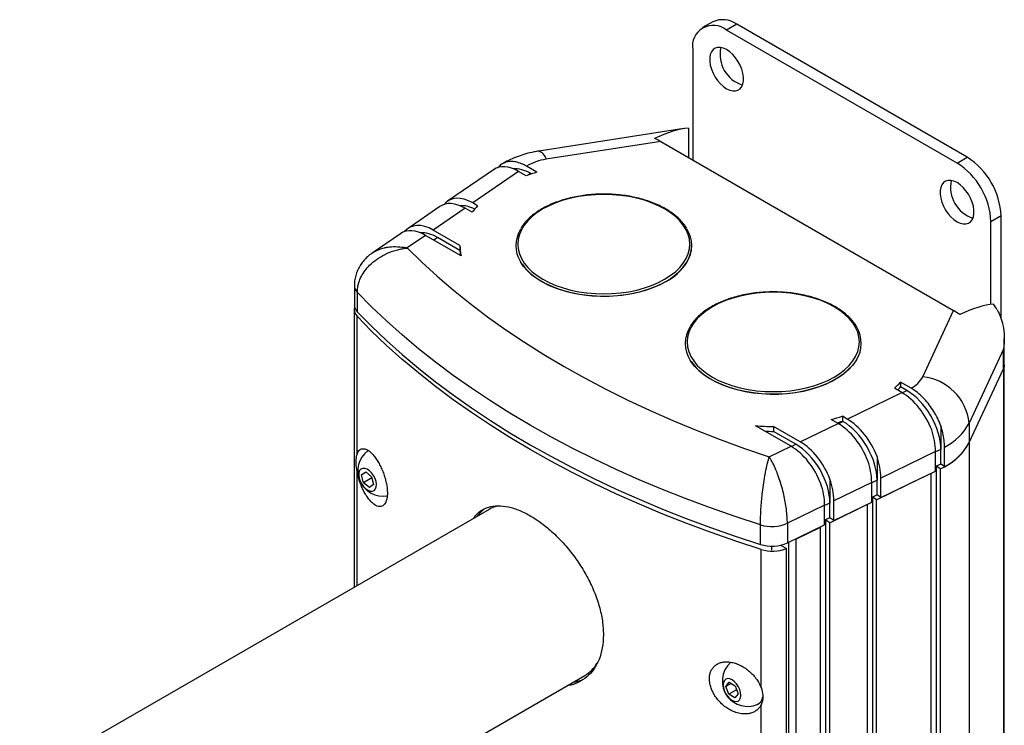
# Model space of a CAD drawing. Units: inches. Extents: x 0.8 to 63.7, y 3 to 48.
# Drawn here: x 56.7 to 61.9, y 44.4 to 48 of the extents above; entities that cross this region are included whole.
import ezdxf

# ---------------------------------------------------------------- set-up
doc = ezdxf.new("R2010")
doc.units = ezdxf.units.IN
doc.header["$LTSCALE"] = 6
doc.header["$MEASUREMENT"] = 0

msp = doc.modelspace()

# ---------------------------------------------------------------- linework, layer by layer
at = {"color": 7, "linetype": 'Continuous', "lineweight": 25}
for p, q in [((60.3333779, 48.0274805), (60.280557, 47.9969877)), ((60.4583677, 48.0151035), (60.4055469, 47.9846107)), ((61.6604493, 47.3211566), (60.4583677, 48.0151035)), ((61.6076284, 47.2906638), (60.4055469, 47.9846107)), ((60.2287702, 47.8825265), (60.2287702, 47.3065725)), ((60.1834586, 47.4701709), (59.4263653, 47.3530609)), ((60.207062, 47.4728976), (60.207062, 47.3191044)), ((60.0624121, 47.402609), (59.4645818, 47.3101343)), ((60.0624121, 47.402609), (61.5891488, 46.5212427)), ((61.6076284, 47.2906638), (61.6604493, 47.3211566)), ((59.1898427, 47.2561664), (58.9506267, 47.0915895)), ((59.3211402, 47.2471811), (59.0819243, 47.0826041)), ((59.3605334, 47.2244399), (59.3211402, 47.2471811)), ((59.4162036, 47.2431335), (59.3615837, 47.2746649)), ((59.383496, 47.2364983), (59.3720231, 47.2286052)), ((59.3877518, 47.2340414), (59.383496, 47.2364983)), ((58.9104525, 47.0639502), (58.7447942, 46.9499799)), ((59.04175, 47.0549649), (58.8760918, 46.9409945)), ((59.0783301, 47.0338476), (59.04175, 47.0549649)), ((59.1073726, 47.0679131), (59.0819243, 47.0826041)), ((61.837226, 47.0149704), (61.7844051, 46.9844775)), ((61.837226, 46.4782454), (61.837226, 47.0149704)), ((59.0151217, 46.8607342), (58.8760918, 46.9409945)), ((61.7844051, 46.5530937), (61.7844051, 46.9844775)), ((58.70462, 46.9223406), (58.557789, 46.8213231)), ((58.8359175, 46.9133553), (58.7405575, 46.847749)), ((59.0208162, 46.8066155), (58.8359175, 46.9133553)), ((58.8982733, 46.9026725), (58.8782661, 46.8889079)), ((59.0151203, 46.8352182), (58.8982733, 46.9026725)), ((59.0151203, 46.8598748), (59.0151203, 46.8343579)), ((58.4643414, 46.651842), (58.4643414, 46.5497744)), ((58.4797521, 46.6171318), (58.4797521, 46.5150642)), ((58.4630379, 46.5262306), (58.4630379, 45.0780515)), ((58.4784066, 45.7709129), (58.4784066, 46.4915646)), ((61.4289606, 46.1761226), (61.5891488, 46.5212427)), ((61.8535681, 46.2366058), (61.8535681, 46.3761379)), ((61.8493089, 46.3199968), (61.6704421, 45.9346341)), ((61.8493089, 46.2179291), (61.8493089, 46.3199968)), ((61.6704421, 45.8325665), (61.8493089, 46.2179291)), ((61.8491536, 46.2175946), (61.8491536, 40.5022331)), ((61.8534129, 40.5209097), (61.8534129, 46.2330099)), ((61.3199105, 46.0933155), (61.2805174, 46.1160567)), ((61.367519, 46.1166631), (61.3128992, 46.1481944)), ((61.3128992, 46.1481944), (61.3128992, 46.1226775)), ((61.3456068, 46.1037958), (61.3128992, 46.1226775)), ((61.034824, 45.9552191), (61.3199105, 46.0933155)), ((61.3217529, 46.0922409), (61.3456068, 46.1037958)), ((61.034824, 45.9552191), (61.0093757, 45.9699101)), ((61.0093757, 45.9699101), (61.0093757, 45.9443932)), ((60.7416446, 45.8132024), (60.5567459, 45.9199422)), ((60.7895224, 45.8363945), (60.6504924, 45.9166548)), ((60.6504924, 45.9166548), (60.6504924, 45.8911379)), ((60.7895224, 45.8363945), (60.9869462, 45.932027)), ((60.9869462, 45.932027), (60.9503662, 45.9531442)), ((60.9887886, 45.9309524), (61.0126425, 45.9425073)), ((61.0126425, 45.9425073), (61.0093757, 45.9443932)), ((61.5230588, 45.919814), (61.5230588, 45.7972198)), ((61.6704421, 45.9346341), (61.6704421, 45.8325665)), ((60.7673409, 45.8236827), (60.6504924, 45.8911379)), ((60.627999, 45.7581523), (60.7416446, 45.8132024)), ((60.743487, 45.8121278), (60.7673409, 45.8236827)), ((61.5424411, 45.7073343), (61.5424411, 45.8094019)), ((61.670333, 45.832332), (61.670333, 40.1169701)), ((61.1900945, 45.7602747), (61.1900945, 45.6359313)), ((61.4952681, 45.785725), (61.2101816, 45.6476285)), ((61.5230588, 45.7972198), (61.4952681, 45.7837579)), ((61.4952681, 45.6836574), (61.4952681, 45.785725)), ((61.5230588, 45.7206691), (61.5230588, 45.7972198)), ((61.5230588, 45.7206691), (61.4952681, 45.7072072)), ((61.499683, 39.9938622), (61.499683, 45.7093458)), ((61.5198538, 45.6958689), (61.4999417, 45.7094711)), ((61.5424411, 45.7073343), (61.5230588, 45.7206691)), ((58.4784066, 45.0869237), (58.4784066, 45.6812023)), ((58.5022166, 45.6639892), (58.5233531, 45.6792903)), ((58.5255806, 45.6774769), (58.5022166, 45.6639892)), ((58.5122744, 45.6232938), (58.5022166, 45.6639892)), ((58.5233531, 45.6792903), (58.5545475, 45.653896)), ((58.5545475, 45.653896), (58.5646053, 45.6132006)), ((61.1878315, 45.5338889), (61.4324446, 45.6532256)), ((61.2101816, 45.5455609), (61.4952681, 45.6836574)), ((61.4721171, 39.9567945), (61.4721171, 45.672443)), ((61.5198538, 45.6958689), (61.5198538, 39.9800833)), ((58.5558881, 45.6484714), (58.5122744, 45.6232938)), ((58.5434688, 45.5978995), (58.5122744, 45.6232938)), ((58.5646053, 45.6132006), (58.5434688, 45.5978995)), ((60.9447929, 45.6414501), (60.9447929, 45.5171067)), ((61.1623038, 45.6244364), (60.96488, 45.528804)), ((61.1900945, 45.6359313), (61.1623038, 45.6224694)), ((61.1623038, 45.5223688), (61.1623038, 45.6244364)), ((61.1900945, 45.5593806), (61.1900945, 45.6359313)), ((61.2101816, 45.5455609), (61.2101816, 45.6476285)), ((61.1900945, 45.5593806), (61.1623038, 45.5459187)), ((61.2101816, 45.5455609), (61.1900945, 45.5593806)), ((60.9170022, 45.5056119), (60.7226006, 45.4114433)), ((60.9447929, 45.5171067), (60.9170022, 45.5036448)), ((60.9170022, 45.4035443), (60.9170022, 45.5056119)), ((60.943507, 45.414693), (61.1400948, 45.5106001)), ((60.9447929, 45.440556), (60.9447929, 45.5171067)), ((60.96488, 45.4267364), (60.96488, 45.528804)), ((60.96488, 45.4267364), (61.1623038, 45.5223688)), ((61.1392291, 45.5111914), (61.1400948, 45.5106001)), ((61.1400948, 39.7948144), (61.1400948, 45.5106001)), ((61.1676606, 45.5476678), (61.1623038, 45.5450544)), ((61.1878315, 45.5338889), (61.1676606, 45.5476678)), ((61.1676606, 39.8318821), (61.1676606, 45.5476678)), ((61.1878315, 39.8181032), (61.1878315, 45.5338889)), ((59.1666076, 45.4842137), (54.923967, 43.0349893)), ((60.5821257, 45.3013897), (60.5821257, 45.4034573)), ((60.7226006, 45.4114433), (60.7226006, 45.3093757)), ((60.7226006, 45.3093757), (60.9170022, 45.4035443)), ((60.9447929, 45.440556), (60.9170022, 45.4270941)), ((60.9233361, 45.4284719), (60.9170022, 45.4253818)), ((60.943507, 45.414693), (60.9233361, 45.4284719)), ((60.9233361, 39.7126862), (60.9233361, 45.4284719)), ((60.943507, 39.6989073), (60.943507, 45.414693)), ((60.96488, 45.4267364), (60.9447929, 45.440556)), ((60.766019, 45.3281038), (60.8957703, 45.3914042)), ((60.8941812, 45.3924897), (60.8957703, 45.3914042)), ((60.8957703, 39.6756185), (60.8957703, 45.3914042)), ((60.6423366, 45.2719362), (60.6423366, 45.2924933)), ((60.6874179, 45.2973685), (60.7181845, 45.2796073)), ((60.730725, 39.632693), (60.730725, 45.3133112)), ((60.763849, 45.3293566), (60.766019, 45.3281038)), ((60.766019, 45.3281038), (60.766019, 39.6123182)), ((60.5856202, 44.5544443), (60.5856202, 45.2750961)), ((60.7181845, 39.6148554), (60.7181845, 45.2796073)), ((55.4239263, 42.1689405), (59.666567, 44.6181648)), ((60.4021008, 44.5605902), (60.4185942, 44.5825234)), ((60.4291246, 44.5761907), (60.4021008, 44.5605902)), ((60.4185942, 44.5825234), (60.4504306, 44.5633777)), ((60.4174438, 44.5195112), (60.4021008, 44.5605902)), ((60.4580577, 44.5429571), (60.4174438, 44.5195112)), ((60.4657736, 44.5222987), (60.4492802, 44.5003654)), ((60.4504306, 44.5633777), (60.4657736, 44.5222987)), ((60.4492802, 44.5003654), (60.4174438, 44.5195112)), ((60.5701426, 44.4688124), (60.5733043, 44.4706376)), ((60.5856202, 40.4207065), (60.5856202, 44.4647337))]:
    msp.add_line(p, q, dxfattribs=at)
at = {"color": 7, "linetype": 'Continuous', "lineweight": 25, "flags": 128}
for points in [[(60.4055469, 47.8825431), (60.3893056, 47.8901811), (60.3736173, 47.8940832), (60.3590164, 47.8941165), (60.346, 47.89028), (60.3350114, 47.8827042), (60.3264249, 47.8716471), (60.3205327, 47.8574852), (60.3175356, 47.8407009), (60.3175356, 47.8218657), (60.3205327, 47.801621), (60.3264249, 47.7806562), (60.3350114, 47.7596852), (60.346, 47.7394222), (60.3590164, 47.7205573), (60.3736173, 47.7037328), (60.3893056, 47.6895217), (60.4055469, 47.6784079), (60.4217882, 47.6707698), (60.4374764, 47.6668677), (60.4520773, 47.6668344), (60.4650937, 47.6706709), (60.4760823, 47.6782467), (60.4846689, 47.6893038), (60.4905611, 47.7034657), (60.4935582, 47.72025), (60.4935582, 47.7390852), (60.4905611, 47.7593299), (60.4846689, 47.7802947), (60.4760823, 47.8012657), (60.4650937, 47.8215287), (60.4520773, 47.8403936), (60.4374764, 47.8572181), (60.4217882, 47.8714292), (60.4055469, 47.8825431)], [(61.6076284, 47.1885962), (61.5913871, 47.1962342), (61.5756988, 47.2001363), (61.5610979, 47.2001696), (61.5480816, 47.1963331), (61.537093, 47.1887573), (61.5285064, 47.1777002), (61.5226142, 47.1635383), (61.5196171, 47.146754), (61.5196171, 47.1279188), (61.5226142, 47.1076741), (61.5285064, 47.0867093), (61.537093, 47.0657383), (61.5480816, 47.0454754), (61.5610979, 47.0266104), (61.5756988, 47.0097859), (61.5913871, 46.9955748), (61.6076284, 46.984461), (61.6238697, 46.9768229), (61.639558, 46.9729208), (61.6541589, 46.9728875), (61.6671752, 46.976724), (61.6781638, 46.9842999), (61.6867504, 46.995357), (61.6926426, 47.0095188), (61.6956397, 47.0263031), (61.6956397, 47.0451383), (61.6926426, 47.065383), (61.6867504, 47.0863478), (61.6781638, 47.1073188), (61.6671752, 47.1275818), (61.6541589, 47.1464467), (61.639558, 47.1632712), (61.6238697, 47.1774824), (61.6076284, 47.1885962)], [(60.0826112, 46.6845525), (60.112202, 46.7034), (60.1384501, 46.7238311), (60.1611029, 46.745649), (60.1799422, 46.7686437), (60.1947865, 46.7925937), (60.2054929, 46.8172682), (60.2119582, 46.8424298), (60.2141203, 46.8678361), (60.2119582, 46.8932423), (60.2054929, 46.9184039), (60.1947865, 46.9430785), (60.1799422, 46.9670285), (60.1611029, 46.9900231), (60.1384501, 47.0118411), (60.112202, 47.0322722), (60.0826112, 47.0511197), (60.0499628, 47.0682021), (60.0145713, 47.0833548), (59.9767774, 47.096432), (59.9369451, 47.1073077), (59.8954581, 47.1158771), (59.8527158, 47.1220578), (59.80913, 47.1257901), (59.7651203, 47.1270383), (59.7211106, 47.1257901), (59.6775247, 47.1220578), (59.6347824, 47.1158771), (59.5932954, 47.1073077), (59.5534631, 47.096432), (59.5156692, 47.0833548), (59.4802777, 47.0682021), (59.4476293, 47.0511197), (59.4180386, 47.0322722), (59.3917904, 47.0118411), (59.3691376, 46.9900231), (59.3502983, 46.9670285), (59.335454, 46.9430785), (59.3247477, 46.9184039), (59.3182823, 46.8932423), (59.3161203, 46.8678361), (59.3182823, 46.8424298), (59.3247477, 46.8172682), (59.335454, 46.7925937), (59.3502983, 46.7686437), (59.3691376, 46.745649), (59.3917904, 46.7238311), (59.4180386, 46.7034), (59.4476293, 46.6845525), (59.4802777, 46.6674701), (59.5156692, 46.6523173), (59.5534631, 46.6392402), (59.5932954, 46.6283645), (59.6347824, 46.6197951), (59.6775247, 46.6136144), (59.7211106, 46.609882), (59.7651203, 46.6086339), (59.80913, 46.609882), (59.8527158, 46.6136144), (59.8954581, 46.6197951), (59.9369451, 46.6283645), (59.9767774, 46.6392402), (60.0145713, 46.6523173), (60.0499628, 46.6674701), (60.0826112, 46.6845525)], [(58.7405575, 46.847749), (58.8168653, 46.7731584), (58.8969688, 46.6999059), (58.9807974, 46.6280561), (59.0682777, 46.557672), (59.1593327, 46.4888153), (59.2538825, 46.4215468), (59.3518441, 46.3559253), (59.4531313, 46.2920085), (59.5576551, 46.2298527), (59.6653239, 46.1695123), (59.7760429, 46.1110405), (59.889715, 46.0544885), (60.0062403, 45.999906), (60.1255163, 45.9473411), (60.2474384, 45.8968398), (60.3718995, 45.8484466), (60.4987902, 45.8022038), (60.627999, 45.7581523)], [(59.3377927, 46.7655497), (59.3393418, 46.7632435), (59.3574848, 46.7399718), (59.3794338, 46.7178196), (59.4049838, 46.6969937), (59.4338964, 46.6776886), (59.4659015, 46.6600846), (59.5007003, 46.6443459), (59.5379679, 46.6306196), (59.5773564, 46.6190337), (59.618498, 46.6096966), (59.6610086, 46.6026952), (59.7044912, 46.5980951), (59.7485399, 46.5959392), (59.7927434, 46.5962475), (59.836689, 46.5990173), (59.8799664, 46.6042226), (59.9221715, 46.6118149), (59.9629103, 46.6217233), (60.0018023, 46.6338552), (60.0384845, 46.6480974), (60.0726144, 46.6643169), (60.1038733, 46.6823622), (60.1319693, 46.702065), (60.1566402, 46.7232412), (60.1776555, 46.7456931), (60.1948192, 46.7692111), (60.2079708, 46.7935755), (60.2169877, 46.818559), (60.2217856, 46.8439283), (60.2226203, 46.8598748)], [(60.0896823, 46.672305), (60.0568423, 46.6550963), (60.0212787, 46.6397977), (59.9833233, 46.6265519), (59.9433307, 46.6154827), (59.9016742, 46.6066935), (59.8587426, 46.6002662), (59.814937, 46.5962609), (59.7706662, 46.594715), (59.7263437, 46.5956429), (59.6823832, 46.5990359), (59.6391952, 46.6048625), (59.5971829, 46.6130681), (59.5567386, 46.6235762), (59.5182399, 46.6362886), (59.4820463, 46.6510867), (59.4484956, 46.6678323), (59.4179012, 46.686369), (59.3905487, 46.7065238), (59.3666935, 46.7281085), (59.3465582, 46.7509215), (59.330331, 46.7747499), (59.3300406, 46.775247)], [(60.5821257, 45.4034573), (60.4510749, 45.4463717), (60.3221846, 45.491414), (60.1955586, 45.5385481), (60.0712986, 45.5877359), (59.9495046, 45.6389381), (59.8302745, 45.6921132), (59.7137042, 45.7472188), (59.5998874, 45.8042103), (59.4889158, 45.8630419), (59.3808784, 45.9236665), (59.2758623, 45.9860351), (59.1739518, 46.0500977), (59.0752289, 46.1158027), (58.9797731, 46.1830973), (58.8876609, 46.2519273), (58.7989667, 46.3222375), (58.7137616, 46.3939713), (58.6321141, 46.467071), (58.5540901, 46.5414777), (58.4797521, 46.6171318)], [(60.3315128, 46.5408646), (60.301922, 46.5220171), (60.2756739, 46.501586), (60.2530211, 46.4797681), (60.2341818, 46.4567734), (60.2193375, 46.4328234), (60.2086311, 46.4081489), (60.2021658, 46.3829873), (60.2000037, 46.357581), (60.2021658, 46.3321748), (60.2086311, 46.3070132), (60.2193375, 46.2823386), (60.2341818, 46.2583886), (60.2530211, 46.235394), (60.2756739, 46.213576), (60.301922, 46.1931449), (60.3315128, 46.1742974), (60.3641612, 46.157215), (60.3995527, 46.1420623), (60.4373466, 46.1289851), (60.4771789, 46.1181094), (60.5186659, 46.10954), (60.5614082, 46.1033593), (60.604994, 46.099627), (60.6490037, 46.0983788), (60.6930134, 46.099627), (60.7365993, 46.1033593), (60.7793416, 46.10954), (60.8208286, 46.1181094), (60.8606609, 46.1289851), (60.8984548, 46.1420623), (60.9338463, 46.157215), (60.9664947, 46.1742974), (60.9960854, 46.1931449), (61.0223336, 46.213576), (61.0449864, 46.235394), (61.0638256, 46.2583886), (61.0786699, 46.2823386), (61.0893763, 46.3070132), (61.0958417, 46.3321748), (61.0980037, 46.357581), (61.0958417, 46.3829873), (61.0893763, 46.4081489), (61.0786699, 46.4328234), (61.0638256, 46.4567734), (61.0449864, 46.4797681), (61.0223336, 46.501586), (60.9960854, 46.5220171), (60.9664947, 46.5408646), (60.9338463, 46.557947), (60.8984548, 46.5730998), (60.8606609, 46.5861769), (60.8208286, 46.5970526), (60.7793416, 46.605622), (60.7365993, 46.6118027), (60.6930134, 46.6155351), (60.6490037, 46.6167832), (60.604994, 46.6155351), (60.5614082, 46.6118027), (60.5186659, 46.605622), (60.4771789, 46.5970526), (60.4373466, 46.5861769), (60.3995527, 46.5730998), (60.3641612, 46.557947), (60.3315128, 46.5408646)], [(60.5856202, 45.2750961), (60.4542096, 45.3180618), (60.3249676, 45.3631665), (60.1979988, 45.4103738), (60.0734057, 45.4596455), (59.951289, 45.5109418), (59.8317475, 45.5642213), (59.7148777, 45.6194408), (59.6007741, 45.6765558), (59.4895289, 45.7355201), (59.381232, 45.7962861), (59.2759709, 45.8588045), (59.1738307, 45.923025), (59.0748939, 45.9888956), (58.9792405, 46.0563631), (58.8869478, 46.125373), (58.7980903, 46.1958694), (58.7127399, 46.2677955), (58.6309656, 46.341093), (58.5528335, 46.4157028), (58.4784066, 46.4915646)], [(58.4797521, 46.5150642), (58.5540901, 46.4394101), (58.6321141, 46.3650034), (58.7137616, 46.2919037), (58.7989667, 46.2201699), (58.8876609, 46.1498597), (58.9797731, 46.0810297), (59.0752289, 46.0137351), (59.1739518, 45.9480301), (59.2758623, 45.8839675), (59.3808784, 45.8215989), (59.4889158, 45.7609743), (59.5998874, 45.7021427), (59.7137042, 45.6451511), (59.8302745, 45.5900456), (59.9495046, 45.5368705), (60.0712986, 45.4856683), (60.1955586, 45.4364805), (60.3221846, 45.3893464), (60.4510749, 45.3443041), (60.5821257, 45.3013897)], [(61.083234, 46.2635469), (61.0801115, 46.2584546), (61.0628916, 46.2348595), (61.0418073, 46.212334), (61.0170556, 46.1910884), (60.9888674, 46.171321), (60.957506, 46.1532165), (60.9232643, 46.1369438), (60.8864618, 46.1226549), (60.8474422, 46.1104832), (60.8065699, 46.1005424), (60.7642264, 46.0929252), (60.7208072, 46.0877028), (60.6767175, 46.084924), (60.632369, 46.0846146), (60.5881759, 46.0867776), (60.5445507, 46.0913928), (60.5019007, 46.0984171), (60.4606243, 46.1077849), (60.4211066, 46.1194087), (60.3837168, 46.1331801), (60.3488039, 46.1489703), (60.3166939, 46.1666321), (60.2876865, 46.1860005), (60.2620527, 46.2068946), (60.2400317, 46.2291194), (60.2218292, 46.2524674), (60.2161525, 46.2612572)], [(60.2216492, 46.2553355), (60.2232252, 46.2529884), (60.2413683, 46.2297167), (60.2633172, 46.2075645), (60.2888673, 46.1867387), (60.3177798, 46.1674336), (60.3497849, 46.1498295), (60.3845837, 46.1340908), (60.4218514, 46.1203645), (60.4612399, 46.1087787), (60.5023815, 46.0994415), (60.544892, 46.0924402), (60.5883747, 46.0878401), (60.6324234, 46.0856841), (60.6766269, 46.0859925), (60.7205725, 46.0887622), (60.7638499, 46.0939676), (60.806055, 46.1015598), (60.8467937, 46.1114682), (60.8856858, 46.1236001), (60.922368, 46.1378423), (60.9564979, 46.1540618), (60.9877568, 46.1721072), (61.0158528, 46.1918099), (61.0405237, 46.2129861), (61.061539, 46.235438), (61.0622223, 46.2362643)], [(61.8535681, 46.2366058), (61.8524988, 46.2271869), (61.8493089, 46.2179291)], [(58.4894664, 45.6470706), (58.4947501, 45.6314621), (58.5026683, 45.6163398), (58.5126817, 45.602734), (58.5241077, 45.5915722), (58.5361677, 45.5836148), (58.5480399, 45.5794043), (58.5589151, 45.5792275), (58.5680522, 45.5830965), (58.5748286, 45.5907476), (58.5787825, 45.6016594), (58.5796443, 45.6150883), (58.5773555, 45.6301192), (58.5720719, 45.6457276), (58.5641536, 45.66085), (58.5541402, 45.6744557), (58.5427142, 45.6856176), (58.5306542, 45.6935749), (58.5187821, 45.6977855), (58.5079068, 45.6979623), (58.4987697, 45.6940933), (58.4919933, 45.6864422), (58.4880394, 45.6755304), (58.4871776, 45.6621014), (58.4894664, 45.6470706)], [(60.4735559, 44.4908711), (60.4784148, 44.5008511), (60.4802426, 44.5135974), (60.4789148, 44.5282414), (60.4745219, 44.5437852), (60.4673632, 44.5591695), (60.4579265, 44.5733459), (60.446855, 44.5853482), (60.4349032, 44.5943586), (60.4228856, 44.5997629), (60.4116211, 44.6011929), (60.4018774, 44.5985512), (60.3943185, 44.5920178), (60.3894596, 44.5820378), (60.3876318, 44.5692915), (60.3889596, 44.5546474), (60.3933525, 44.5391036), (60.4005113, 44.5237193), (60.4099479, 44.509543), (60.4210194, 44.4975407), (60.4329712, 44.4885303), (60.4449888, 44.483126), (60.4562533, 44.4816959), (60.465997, 44.4843376), (60.4735559, 44.4908711)], [(60.56487, 44.4662234), (60.57372, 44.4711167), (60.5838852, 44.4811182)], [(60.5838852, 44.4811182), (60.5913521, 44.4945641), (60.5950915, 44.5069445)]]:
    msp.add_lwpolyline(points, dxfattribs=at)
at = {"color": 7, "linetype": 'Continuous', "lineweight": 25}
for centre, radius, start, end in [((60.3850723, 47.9122226), 0.1263198, 54.5327836, 114.156758), ((60.3365388, 47.9000083), 0.1091773, 50.7967148, 189.214037), ((60.5387959, 47.8573985), 0.167493, 167.4337834, 252.56084), ((59.406519, 47.2969173), 0.0595481, 12.8239182, 70.5318586), ((59.503109, 47.0309768), 0.2818036, 97.8578928, 120.1464797), ((61.4534219, 46.9975052), 0.3842012, 2.6054785, 57.3945217), ((59.7016641, 46.3007824), 0.9846387, 106.8528067, 110.2704988), ((61.4006011, 46.9670123), 0.3842012, 2.6054785, 57.3945217), ((61.7408774, 47.1634516), 0.167493, 167.4337834, 252.56084), ((59.4041844, 46.7854543), 0.4097319, 136.4193673, 142.6823242), ((59.4694067, 46.8597002), 0.1629578, 148.2133842, 211.2150546), ((60.0605472, 46.8596757), 0.1632681, 327.4057148, 32.6788961), ((59.2658096, 46.8343735), 0.2506893, 179.8071394, 185.769969), ((59.2683917, 46.8600249), 0.253271, 179.8395345, 192.173833), ((59.9471892, 46.9365224), 0.3001917, 298.3380958, 326.70344), ((58.514216, 46.6532103), 0.0498941, 181.6034846, 226.3111893), ((58.5103457, 46.5261586), 0.0470834, 162.5510853, 227.2851001), ((58.5142109, 46.5511393), 0.0498881, 181.5678351, 226.3127888), ((60.3535768, 46.3494106), 0.1632681, 147.4057148, 212.6788961), ((60.9447173, 46.3493861), 0.1629578, 328.2133842, 31.2150546), ((61.3067919, 46.2408891), 0.1382747, 296.0513947, 332.0701419), ((61.400467, 45.9061484), 0.2714737, 6.0231348, 83.975202), ((60.9717609, 46.4595409), 0.4618571, 311.9522322, 317.6142476), ((60.9832627, 46.4229994), 0.4459299, 314.7635184, 317.6642865), ((60.6919658, 46.9748468), 1.0538723, 284.1931426, 287.5287574), ((60.6489171, 47.2100721), 1.2934182, 265.9135421, 270.0697835), ((60.6980657, 46.9290045), 1.0326536, 285.8744144, 287.5456809), ((61.4113121, 46.0714617), 0.2930361, 296.5823803, 332.1647369), ((60.6489947, 47.189028), 1.2978909, 268.073946, 270.0661151), ((61.1347001, 45.7795424), 0.360621, 0.9823438, 19.2391265), ((61.3980262, 45.9812429), 0.3102907, 293.1178803, 331.0120724), ((61.4113121, 45.9693941), 0.2930361, 296.5823803, 332.1647369), ((58.6142713, 45.6852745), 0.131784, 127.6634955, 279.4835151), ((60.8496136, 45.6414459), 0.360621, 0.9823438, 19.2391265), ((60.8017358, 45.6182539), 0.360621, 0.9823438, 19.2391265), ((60.5564342, 45.4994293), 0.360621, 0.9823438, 19.2391265), ((60.604312, 45.5226214), 0.360621, 0.9823438, 19.2391265), ((59.2522365, 45.3351053), 0.1719465, 101.9062772, 119.8675597), ((59.2523269, 45.3391969), 0.1835765, 127.3469071, 143.4212595), ((60.6417366, 45.5943719), 0.2000046, 252.6596487, 293.8479355), ((60.6417366, 45.4923043), 0.2000046, 252.6596487, 293.8479355), ((60.6453757, 45.4691403), 0.2030366, 252.883908, 291.0142151), ((59.5754218, 44.7732007), 0.1798432, 300.4511627, 329.6727363), ((60.5147975, 44.5881241), 0.131784, 131.1560035, 218.0748122), ((59.5829087, 44.768543), 0.1872885, 276.7330965, 292.4534585), ((60.5147975, 44.5881241), 0.131784, 218.0748122, 292.331128)]:
    msp.add_arc(centre, radius, start, end, dxfattribs=at)
for centre, major_axis, ratio, start_param, end_param in [((59.9746401, 47.1848969), (0.3383819, 0.2545013), 0.402585013, 0.559434573, 1.11873686), ((60.0624121, 47.1984738), (-0.1631222, 0.2168854), 0.565783956, 5.357334657, 5.515380322), ((59.3211402, 47.0430458), (-0.1259448, 0.2165122), 0.57737351, 5.494055598, 6.326984414), ((59.383496, 47.0323631), (-0.1259448, 0.2165122), 0.57737351, 5.494055598, 6.020726334), ((59.0819243, 46.8784689), (-0.1259448, 0.2165122), 0.57737351, 5.494055598, 6.496059235), ((59.04175, 46.8508297), (-0.1259448, 0.2165122), 0.57737351, 5.494055598, 6.326984414), ((59.1041058, 46.8401469), (-0.1259448, 0.2165122), 0.57737351, 5.562428121, 6.020726334), ((58.8359175, 46.7092201), (-0.1259448, 0.2165122), 0.57737351, 5.494055598, 6.326984414), ((58.8760918, 46.7368593), (-0.1259448, 0.2165122), 0.57737351, 5.494055598, 6.496059235), ((58.8982733, 46.6985373), (-0.1259448, 0.2165122), 0.57737351, 5.494055598, 6.020726334), ((61.5656303, 46.2664377), (0.3383819, 0.2545013), 0.402585013, 0.559434573, 1.11873686), ((61.6638634, 46.4780777), (-0.1631222, 0.2168854), 0.565783956, 4.509272578, 4.639986704), ((61.5891488, 46.3171075), (-0.1631222, 0.2168854), 0.565783956, 5.199288991, 5.357334657), ((61.3199105, 45.8891803), (-0.1259448, 0.2165122), 0.57737351, 4.428619782, 5.494055598), ((61.3456068, 45.8996606), (-0.1259448, 0.2165122), 0.57737351, 3.923259271, 5.494055598), ((60.9869462, 45.7278918), (-0.1259448, 0.2165122), 0.57737351, 4.428619782, 5.494055598), ((61.0126425, 45.7383721), (-0.1259448, 0.2165122), 0.57737351, 3.923259271, 5.494055598), ((61.034824, 45.7510839), (-0.1259448, 0.2165122), 0.57737351, 4.428619782, 5.494055598), ((60.7416446, 45.6090672), (-0.1259448, 0.2165122), 0.57737351, 4.428619782, 5.494055598), ((60.7673409, 45.6195475), (-0.1259448, 0.2165122), 0.57737351, 3.923259271, 5.494055598), ((60.7895224, 45.6322593), (-0.1259448, 0.2165122), 0.57737351, 4.428619782, 5.494055598)]:
    msp.add_ellipse(centre, major_axis=major_axis, ratio=ratio, start_param=start_param, end_param=end_param, dxfattribs=at)
for points, knots in [([(59.4263653, 47.3530609), (59.417997, 47.3516582), (59.3953336, 47.3478594), (59.3589347, 47.3391098), (59.3175938, 47.3259398), (59.2788273, 47.309832), (59.2517348, 47.2960702), (59.2381063, 47.287919), (59.2356073, 47.2864243)], [0, 0, 0, 0, 0.1227398948, 0.3324110365, 0.5451067089, 0.7606892432, 0.9561172941, 1, 1, 1, 1]), ([(59.3615837, 47.2746649), (59.3578587, 47.2767323), (59.3442049, 47.2843103), (59.3207612, 47.2936381), (59.2923158, 47.2994135), (59.2658231, 47.2985663), (59.2421771, 47.2911543), (59.224029, 47.2799315), (59.2156218, 47.2690738), (59.2124417, 47.2649668)], [0, 0, 0, 0, 0.062704016, 0.2298377854, 0.3969712037, 0.5640903447, 0.7312093479, 0.8983291157, 1, 1, 1, 1]), ([(60.1968508, 46.9510442), (60.196182, 46.9522806), (60.1912542, 46.9613899), (60.1785991, 46.9775761), (60.1588132, 46.9993473), (60.1353587, 47.0198682), (60.1088704, 47.0390568), (60.0794668, 47.0567192), (60.0474391, 47.0727141), (60.0130574, 47.0869099), (59.9766174, 47.0991951), (59.9384245, 47.1094742), (59.8987974, 47.117668), (59.8580651, 47.1237131), (59.816565, 47.1275632), (59.7746403, 47.1291884), (59.7326378, 47.1285762), (59.6909049, 47.1257317), (59.6497868, 47.120677), (59.6096234, 47.1134514), (59.5707463, 47.1041105), (59.5334767, 47.0927258), (59.4981229, 47.0793835), (59.4649798, 47.064184), (59.434322, 47.047242), (59.4064236, 47.0286814), (59.3814823, 47.008656), (59.3599024, 46.9872818), (59.3432199, 46.9672855), (59.3353587, 46.9540729), (59.332184, 46.948737)], [0, 0, 0, 0, 0.005794896, 0.042694876, 0.079765949, 0.11696367, 0.154239236, 0.191552637, 0.228874659, 0.266187716, 0.303485937, 0.340767902, 0.378034789, 0.415289207, 0.452534507, 0.489774407, 0.527012806, 0.564253329, 0.601499051, 0.638754043, 0.676022343, 0.713307812, 0.750613849, 0.787942827, 0.825295119, 0.862667456, 0.900049201, 0.937413925, 0.974725116, 1, 1, 1, 1]), ([(58.4797521, 46.6171318), (58.4799333, 46.6227968), (58.4804657, 46.6394398), (58.4865175, 46.667607), (58.4998717, 46.6998611), (58.519174, 46.7303009), (58.5453268, 46.7603502), (58.5801291, 46.7895001), (58.6116615, 46.8081776), (58.646327, 46.8246489), (58.6744903, 46.834916), (58.7048846, 46.842219), (58.7202691, 46.8450231), (58.7289794, 46.8463287), (58.7339437, 46.8469817), (58.7367784, 46.8473249), (58.738398, 46.8475114), (58.7392749, 46.8476093), (58.7397137, 46.8476576), (58.7400852, 46.8476982), (58.7403461, 46.8477263), (58.7405575, 46.847749)], [0, 0, 0, 0, 0.05135691, 0.15087725, 0.253383032, 0.349107665, 0.44727443, 0.570379211, 0.698221316, 0.721648694, 0.857081055, 0.919099702, 0.953898533, 0.973676143, 0.984960272, 0.991405923, 0.995088968, 0.997193622, 0.998029218, 0.998403361, 1, 1, 1, 1]), ([(58.5580772, 46.8210247), (58.5668332, 46.8265585), (58.5858896, 46.8386025), (58.6140622, 46.8474786), (58.6455593, 46.8536133), (58.6792212, 46.855951), (58.7106601, 46.8532541), (58.7293766, 46.8500134), (58.7341725, 46.849088), (58.7369097, 46.848529), (58.7384732, 46.8481996), (58.7393233, 46.8480173), (58.7397499, 46.8479251), (58.7401085, 46.8478473), (58.7403565, 46.847793), (58.7405575, 46.847749)], [0, 0, 0, 0, 0.180329639, 0.392470115, 0.483595939, 0.695226386, 0.913045637, 0.950371983, 0.971653031, 0.983804154, 0.990745736, 0.994711953, 0.996341538, 0.997036051, 1, 1, 1, 1]), ([(58.5580727, 46.8210305), (58.5533507, 46.8178378), (58.5408945, 46.8094157), (58.5232216, 46.7930363), (58.5053051, 46.7726239), (58.4900284, 46.7497204), (58.4777484, 46.7245746), (58.4691548, 46.6973183), (58.4646859, 46.6728122), (58.4647628, 46.6575742), (58.4647918, 46.6518189)], [0, 0, 0, 0, 0.08456296, 0.223068196, 0.357665876, 0.489110895, 0.631864935, 0.773578296, 0.914481283, 1, 1, 1, 1]), ([(61.0831464, 46.4370071), (61.0829089, 46.4374797), (61.0786929, 46.4458724), (61.0671178, 46.461466), (61.0482833, 46.4835198), (61.0256672, 46.5043632), (60.999979, 46.5239232), (60.9713062, 46.5419985), (60.9399407, 46.5584435), (60.9061463, 46.5731214), (60.8702159, 46.5859163), (60.8324513, 46.5967285), (60.793168, 46.6054746), (60.7526926, 46.612087), (60.7113604, 46.6165149), (60.6695134, 46.618724), (60.6274976, 46.6186974), (60.5856606, 46.6164355), (60.5443487, 46.6119558), (60.5039024, 46.6052938), (60.4646602, 46.5964983), (60.4269287, 46.5856471), (60.3910856, 46.572783), (60.3572164, 46.5581657), (60.3367399, 46.5469575), (60.3265132, 46.5413597)], [0, 0, 0, 0, 0.002677284, 0.047538239, 0.092617518, 0.137866593, 0.183225365, 0.228641485, 0.274076993, 0.319504734, 0.364915646, 0.410306839, 0.455679088, 0.501035214, 0.546379115, 0.591715231, 0.637048265, 0.682383031, 0.727722833, 0.773072624, 0.81843734, 0.863821764, 0.909230229, 0.954666043, 1, 1, 1, 1]), ([(60.3265132, 46.5413597), (60.3213221, 46.5382741), (60.306274, 46.5293293), (60.2835139, 46.5133025), (60.2593442, 46.4929433), (60.2387429, 46.4712272), (60.2246759, 46.4536842), (60.2187728, 46.4431471), (60.2173105, 46.4405369)], [0, 0, 0, 0, 0.10850731, 0.314543028, 0.520670726, 0.726659761, 0.932287757, 1, 1, 1, 1]), ([(61.8169565, 46.5247216), (61.8233339, 46.5122855), (61.8362678, 46.4870642), (61.8491324, 46.439656), (61.8553537, 46.3836215), (61.8525353, 46.3414228), (61.84934, 46.3202035), (61.8493089, 46.3199968)], [0, 0, 0, 0, 0.19832949, 0.402225802, 0.694746969, 0.997025154, 1, 1, 1, 1]), ([(61.5230588, 45.919814), (61.5178967, 45.9326169), (61.5075727, 45.9582226), (61.4869862, 45.9953042), (61.4632634, 46.0299975), (61.4367913, 46.0614378), (61.4083404, 46.0885033), (61.384898, 46.1062434), (61.3712441, 46.1144297), (61.367519, 46.1166631)], [0, 0, 0, 0, 0.15685381, 0.313707677, 0.470560826, 0.627414105, 0.784280783, 0.941147792, 1, 1, 1, 1]), ([(61.5424411, 45.8094019), (61.5419982, 45.8209873), (61.5410997, 45.8444941), (61.5344201, 45.8820277), (61.526755, 45.9075208), (61.5230588, 45.919814)], [0, 0, 0, 0, 0.334743992, 0.679200105, 1, 1, 1, 1]), ([(58.4784066, 45.6812023), (58.476405, 45.6958076), (58.4733173, 45.7183378), (58.4738523, 45.744661), (58.4755138, 45.7601068), (58.4776536, 45.7681), (58.4784066, 45.7709129)], [0, 0, 0, 0, 0.415645897, 0.641174258, 0.873728437, 1, 1, 1, 1]), ([(58.4784066, 45.7709129), (58.4794933, 45.7740609), (58.4822004, 45.781903), (58.488227, 45.7912675), (58.4965966, 45.7983797), (58.5066056, 45.8014596), (58.5180916, 45.8005535), (58.5307626, 45.7953714), (58.5443897, 45.7860062), (58.558503, 45.7725272), (58.5727018, 45.7553416), (58.5864547, 45.7348748), (58.5992714, 45.7119467), (58.6107031, 45.6871614), (58.6203615, 45.6615675), (58.627951, 45.6357517), (58.6333135, 45.6106829), (58.6362842, 45.5868773), (58.6369264, 45.5650293), (58.6351723, 45.5456327), (58.6312226, 45.5290799), (58.625111, 45.5158672), (58.617091, 45.5061519), (58.6073246, 45.5003863), (58.5960691, 45.4985799), (58.5836326, 45.50104), (58.5692296, 45.5082031), (58.5541687, 45.5204743), (58.5390765, 45.5375449), (58.5254664, 45.5569099), (58.5127718, 45.579246), (58.5013307, 45.6037398), (58.491568, 45.6297107), (58.4836503, 45.6558568), (58.4801171, 45.6729348), (58.4784066, 45.6812023)], [0, 0, 0, 0, 0.019382917, 0.048284602, 0.077191102, 0.107056376, 0.13692578, 0.167902793, 0.198881382, 0.230579311, 0.262275441, 0.293979909, 0.325680181, 0.356757734, 0.387830845, 0.418025696, 0.448217598, 0.477660586, 0.507102763, 0.536150431, 0.565199328, 0.594281169, 0.623365821, 0.652888095, 0.682414017, 0.712680016, 0.742949363, 0.781253925, 0.812943523, 0.844632545, 0.876339578, 0.908042254, 0.939341948, 0.97063515, 1, 1, 1, 1]), ([(60.5821257, 45.4034573), (60.5821559, 45.4092096), (60.5822445, 45.4261088), (60.5832519, 45.457188), (60.5854846, 45.4958624), (60.5887351, 45.5355687), (60.5931799, 45.5781497), (60.5991693, 45.623933), (60.6046902, 45.6576266), (60.6108326, 45.6905639), (60.6158822, 45.7141743), (60.6214215, 45.7358258), (60.6242474, 45.7458798), (60.6258546, 45.7512859), (60.6267729, 45.7542746), (60.627298, 45.7559512), (60.6275983, 45.7568992), (60.627761, 45.7574095), (60.6278424, 45.7576641), (60.6279113, 45.7578794), (60.6279597, 45.7580301), (60.627999, 45.7581523)], [0, 0, 0, 0, 0.05135691, 0.15087725, 0.253383032, 0.349107665, 0.44727443, 0.570379211, 0.698221316, 0.721648694, 0.857081055, 0.919099702, 0.953898533, 0.973676143, 0.984960272, 0.991405923, 0.995088968, 0.997193622, 0.998029218, 0.998403361, 1, 1, 1, 1]), ([(60.7226006, 45.4114433), (60.722535, 45.4171892), (60.7223406, 45.4342331), (60.7200997, 45.4651532), (60.7152265, 45.5035314), (60.7082037, 45.5424312), (60.6990134, 45.5827963), (60.6874171, 45.624086), (60.676192, 45.6572043), (60.6641199, 45.6884623), (60.6512578, 45.7176067), (60.6392841, 45.7399689), (60.6322474, 45.7515093), (60.6304248, 45.7544049), (60.6293847, 45.7560264), (60.6287907, 45.7569425), (60.6284678, 45.7574374), (60.6283058, 45.757685), (60.6281696, 45.7578928), (60.6280753, 45.7580361), (60.627999, 45.7581523)], [0, 0, 0, 0, 0.051385069, 0.152424189, 0.253475991, 0.350397923, 0.447338429, 0.559933066, 0.672559504, 0.721675168, 0.837396051, 0.953132701, 0.973251128, 0.984721343, 0.991270644, 0.995012069, 0.997149809, 0.998028136, 0.998402469, 1, 1, 1, 1]), ([(59.0858919, 45.4376174), (59.0891907, 45.4427142), (59.1016863, 45.4620207), (59.1317868, 45.4836266), (59.1755043, 45.5010627), (59.2260665, 45.5049543), (59.2817609, 45.4957264), (59.3410749, 45.4740079), (59.4024943, 45.4400999), (59.4641604, 45.3954988), (59.5243405, 45.3410132), (59.581329, 45.2784135), (59.6332029, 45.2089885), (59.6785313, 45.1346697), (59.7153953, 45.0572893), (59.7428407, 44.9790151), (59.7594188, 44.9020447), (59.7650205, 44.8285227), (59.7589959, 44.7606421), (59.7421343, 44.7000464), (59.7145219, 44.6488769), (59.6776865, 44.6077107), (59.6318584, 44.5802371), (59.5969191, 44.5661433), (59.5765862, 44.5655127), (59.5752914, 44.5654725)], [0, 0, 0, 0, 0.0167131917, 0.0633087227, 0.1100978319, 0.1568863094, 0.2036823117, 0.2504774095, 0.297082905, 0.3436886302, 0.3902036012, 0.4367195557, 0.483382907, 0.5300464787, 0.5768682829, 0.623689171, 0.6704318444, 0.7171738911, 0.7637217292, 0.8102702027, 0.8568122422, 0.903355169, 0.9500885614, 0.9968217182, 1, 1, 1, 1]), ([(60.5856202, 44.4647337), (60.5855398, 44.4645686), (60.5827425, 44.4588284), (60.5759723, 44.4483526), (60.5628125, 44.4354792), (60.5466776, 44.4257167), (60.5278536, 44.4191811), (60.5068464, 44.4163745), (60.481912, 44.4174798), (60.4557804, 44.4236018), (60.4296089, 44.4346039), (60.4063791, 44.4482142), (60.3845762, 44.4651385), (60.3648867, 44.4846764), (60.3479757, 44.5063063), (60.3343091, 44.5290583), (60.3242561, 44.5523799), (60.3179042, 44.5753724), (60.3154256, 44.5975535), (60.3166327, 44.6182791), (60.3215875, 44.637067), (60.3299649, 44.6535454), (60.3416927, 44.6672213), (60.3564109, 44.6779307), (60.3738532, 44.6852162), (60.3936592, 44.6890406), (60.4153199, 44.6890684), (60.43843, 44.685351), (60.4622404, 44.6777737), (60.4862084, 44.666535), (60.509429, 44.6518114), (60.5312238, 44.6340999), (60.5506282, 44.6138382), (60.5707535, 44.5875498), (60.5799867, 44.5669892), (60.5856202, 44.5544443)], [0, 0, 0, 0, 0.000850463, 0.029560758, 0.058275628, 0.087789027, 0.117307007, 0.14794551, 0.178586578, 0.218767394, 0.250145458, 0.281520929, 0.312926478, 0.344327615, 0.375151039, 0.405970333, 0.435917892, 0.465863113, 0.495149194, 0.5244351, 0.553451063, 0.582468784, 0.611645514, 0.640825397, 0.670547555, 0.700273412, 0.730795002, 0.76131956, 0.792648776, 0.823978555, 0.855763559, 0.887545376, 0.919093878, 0.950636176, 1, 1, 1, 1]), ([(60.5856202, 44.5544443), (60.5896506, 44.5410102), (60.5958679, 44.5202866), (60.5948475, 44.4936833), (60.5910715, 44.4770168), (60.5870392, 44.467931), (60.5856202, 44.4647337)], [0, 0, 0, 0, 0.4156458974, 0.6411742585, 0.8737284373, 1, 1, 1, 1])]:
    msp.add_open_spline(points, degree=3, knots=knots, dxfattribs=at)

doc.saveas('drawing.dxf')
